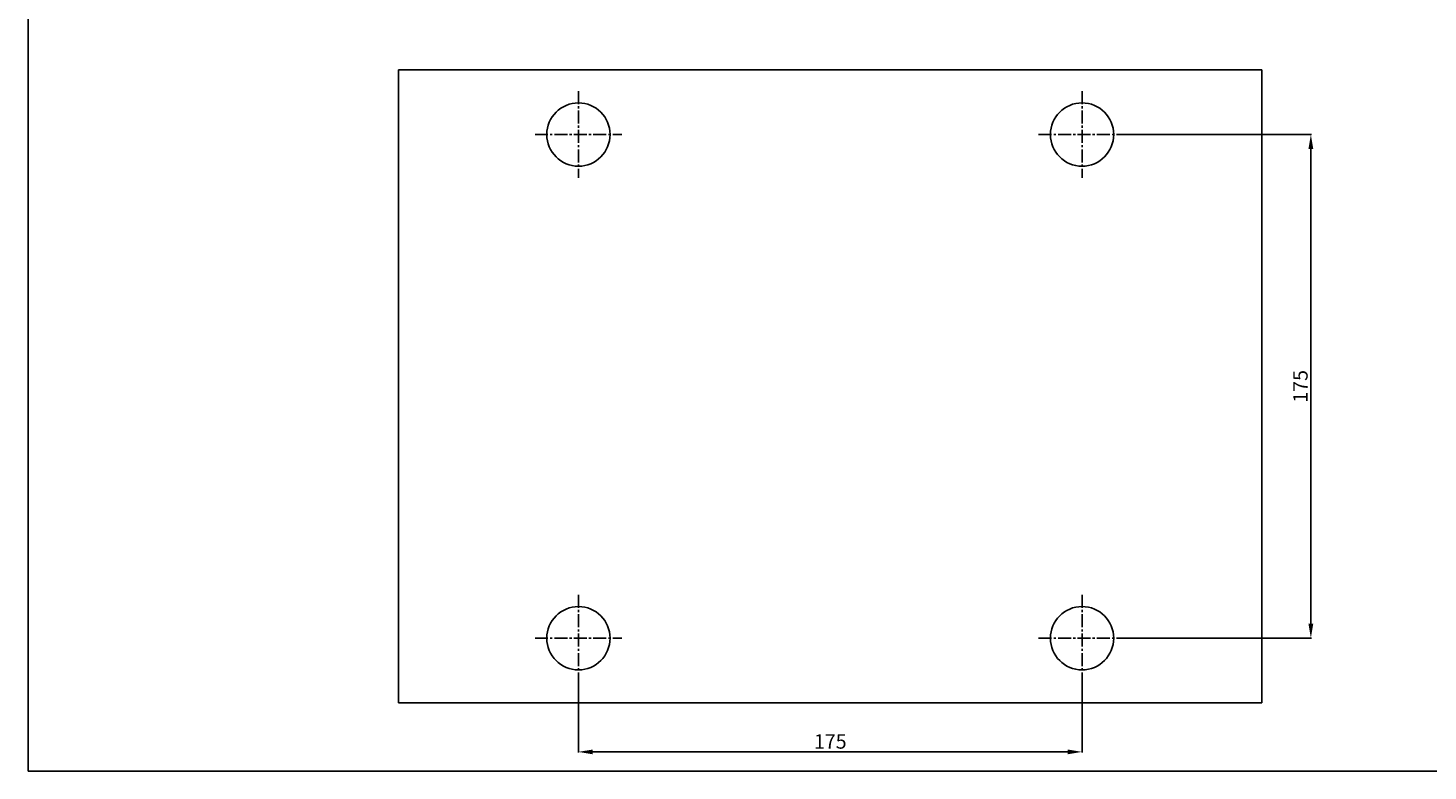
# Model space of a CAD drawing. Extents: x -129 to 676, y -62 to 512.
# Drawn here: x -129 to 357, y -61 to 197 of the extents above; entities that cross this region are included whole.
import ezdxf

# ---------------------------------------------------------------- set-up
doc = ezdxf.new("R2010")
doc.units = 0
doc.header["$LTSCALE"] = 6
doc.header["$MEASUREMENT"] = 0
doc.linetypes.add('CENTRO2', pattern=[1.125, 0.75, -0.125, 0.125, -0.125])
doc.layers.get('DEFPOINTS').update_dxf_attribs({"linetype": 'CONTINUOUS'})
for name, color, linetype in [('CONT-PIEZA', 7, 'CONTINUOUS'), ('CONTORNO-PIEZAS', 7, 'CONTINUOUS'), ('LINEAS COTA', 1, 'CONTINUOUS'), ('LINEAS-EJES', 2, 'CENTRO2'), ('LINEAS-RAYADO', 5, 'CONTINUOUS')]:
    doc.layers.add(name, color=color, linetype=linetype)
doc.styles.add('estilo1', font='swiss.ttf', dxfattribs={"height": 5})
doc.styles.add('ISOCP', font='isocp.shx', dxfattribs={"oblique": 13, "height": 3.5})
doc.dimstyles.get("Standard").update_dxf_attribs({"dimtxt": 3.5, "dimasz": 3, "dimexe": 0.18, "dimexo": 0.0625, "dimgap": 0.4, "dimtad": 1, "dimdec": 1, "dimdsep": 46, "dimtxsty": 'ISOCP', "dimcen": 0.09, "dimclrt": 140, "dimadec": 0, "dimazin": 0, "dimtm": 0.1, "dimtfac": 0.7, "dimtmove": 0, "dimatfit": 3, "dimfxl": 0, "dimarcsym": 0})

# ---------------------------------------------------------------- blocks, each defined once
blk = doc.blocks.new('*D21')
at = {"layer": 'DEFPOINTS', "color": 0, "linetype": 'ByBlock'}
for p in [(252.23, 159.86), (252.23, -15.14), (316.64, -15.14)]:
    blk.add_point(p, dxfattribs=at)
at = {"layer": 'LINEAS-EJES', "color": 1, "linetype": 'ByBlock', "lineweight": -2}
for p, q in [((252.29, 159.86), (316.82, 159.86)), ((316.64, 154.86), (316.64, -10.14)), ((252.29, -15.14), (316.82, -15.14))]:
    blk.add_line(p, q, dxfattribs=at)
at = {"layer": 'LINEAS-EJES', "color": 1, "linetype": 'ByBlock'}
for points in [[(315.81, 154.86), (317.48, 154.86), (316.64, 159.86)], [(315.81, -10.14), (317.48, -10.14), (316.64, -15.14)]]:
    blk.add_solid(points, dxfattribs=at)
at = {"layer": 'LINEAS-EJES', "color": 140, "linetype": 'ByBlock', "insert": (313.67, 72.36), "char_height": 5, "attachment_point": 5, "rotation": 90, "style": 'estilo1'}
blk.add_mtext('175', dxfattribs=at)
blk = doc.blocks.new('*D22')
at = {"layer": 'DEFPOINTS', "color": 0}
for p in [(62.14, -30.22), (237.14, -30.22), (237.14, -54.64)]:
    blk.add_point(p, dxfattribs=at)
at = {"layer": 'LINEAS COTA', "color": 1, "lineweight": -2}
for p, q in [((62.14, -30.29), (62.14, -54.82)), ((237.14, -30.29), (237.14, -54.82)), ((67.14, -54.64), (232.14, -54.64))]:
    blk.add_line(p, q, dxfattribs=at)
at = {"layer": 'LINEAS COTA', "color": 1}
for points in [[(67.14, -53.81), (67.14, -55.47), (62.14, -54.64)], [(232.14, -53.81), (232.14, -55.47), (237.14, -54.64)]]:
    blk.add_solid(points, dxfattribs=at)
at = {"layer": 'LINEAS COTA', "color": 140, "insert": (149.64, -51.67), "char_height": 5, "attachment_point": 5, "style": 'estilo1'}
blk.add_mtext('175', dxfattribs=at)

msp = doc.modelspace()

# ---------------------------------------------------------------- linework, layer by layer
at = {"layer": 'CONT-PIEZA'}
for p, q in [((-0.36, 182.36), (299.64, 182.36)), ((-0.36, -37.64), (299.64, -37.64))]:
    msp.add_line(p, q, dxfattribs=at)
at = {"layer": 'CONTORNO-PIEZAS'}
for p, q in [((-0.36, 182.36), (-0.36, -37.64)), ((299.64, 182.36), (299.64, -37.64))]:
    msp.add_line(p, q, dxfattribs=at)
for centre in [(62.14, 159.86), (237.14, 159.86), (62.14, -15.14), (237.14, -15.14)]:
    msp.add_circle(centre, 11, dxfattribs=at)
at = {"layer": 'LINEAS-EJES'}
for p, q in [((62.14, 174.94), (62.14, 144.78)), ((237.14, 174.94), (237.14, 144.78)), ((47.06, 159.86), (77.23, 159.86)), ((222.06, 159.86), (252.23, 159.86)), ((62.14, -0.06), (62.14, -30.22)), ((237.14, -0.06), (237.14, -30.22)), ((47.06, -15.14), (77.23, -15.14)), ((222.06, -15.14), (252.23, -15.14))]:
    msp.add_line(p, q, dxfattribs=at)
at = {"layer": 'LINEAS-RAYADO', "color": 180}
for p, q in [((-129.12, 512.22), (-129.12, -61.28)), ((-129.12, -61.28), (676.38, -61.28))]:
    msp.add_line(p, q, dxfattribs=at)

# ---------------------------------------------------------------- dimensions: what is measured, and where the dimension line sits
at = {"layer": 'LINEAS COTA'}
dim = msp.add_linear_dim(base=(237.14, -54.64), p1=(62.14, -30.22), p2=(237.14, -30.22), dimstyle='Standard', override={"dimtxt": 3, "dimasz": 5, "dimtxsty": 'estilo1', "dimcen": 10, "dimclrd": 1, "dimclre": 1, "dimtdec": 1}, dxfattribs=at)
dim.commit()
dim.dimension.update_dxf_attribs({"geometry": '*D22', "text_midpoint": (149.64, -51.67)})
at = {"layer": 'LINEAS-EJES', "linetype": 'ByBlock'}
dim = msp.add_linear_dim(base=(316.64, -15.14), p1=(252.23, 159.86), p2=(252.23, -15.14), angle=90, dimstyle='Standard', override={"dimtxt": 3, "dimasz": 5, "dimtxsty": 'estilo1', "dimcen": 10, "dimclrd": 1, "dimclre": 1, "dimtdec": 1}, dxfattribs=at)
dim.commit()
dim.dimension.update_dxf_attribs({"geometry": '*D21', "text_midpoint": (313.67, 72.36)})

doc.saveas('drawing.dxf')
